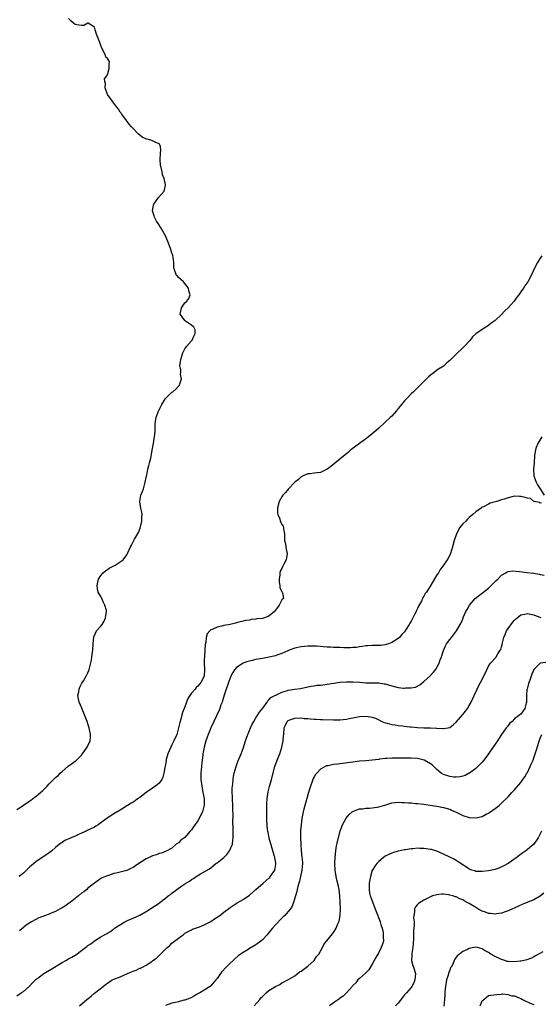
# Model space of a CAD drawing. Units: inches. Extents: x 2550000 to 2553000, y 1512000 to 1515000.
# Drawn here: x 2550262 to 2550423, y 1512211 to 1512516 of the extents above; entities that cross this region are included whole.
import ezdxf

# ---------------------------------------------------------------- set-up
doc = ezdxf.new("R2010")
doc.units = ezdxf.units.IN
doc.header["$MEASUREMENT"] = 0
doc.layers.add('LD25501512_10ft', color=4, linetype='Continuous')

msp = doc.modelspace()

# ---------------------------------------------------------------- linework, layer by layer
at = {"layer": 'LD25501512_10ft'}
for points, elevation in [([(2550261, 1512271.76), (2550262.9, 1512273), (2550263, 1512273.08), (2550265, 1512274.4), (2550265.33, 1512274.67), (2550265.87, 1512275), (2550267, 1512275.84), (2550268.34, 1512277), (2550269, 1512277.62), (2550270.32, 1512279), (2550271, 1512279.64), (2550272.29, 1512281), (2550273, 1512281.63), (2550273.75, 1512282.25), (2550274.38, 1512283), (2550275, 1512283.55), (2550276.77, 1512285), (2550277, 1512285.21), (2550277.79, 1512285.79), (2550279, 1512286.66), (2550279.21, 1512286.79), (2550279.46, 1512287), (2550281, 1512288.59), (2550281.35, 1512289), (2550282.04, 1512289.96), (2550282.73, 1512291), (2550283.66, 1512293), (2550283.78, 1512294.22), (2550283.81, 1512295), (2550283.4, 1512297), (2550283, 1512298.28), (2550282.73, 1512299), (2550281.93, 1512301), (2550281.16, 1512302.84), (2550281.08, 1512303.08), (2550280.24, 1512305), (2550280.06, 1512305.94), (2550279.89, 1512307), (2550280.12, 1512308.12), (2550280.24, 1512309), (2550280.43, 1512309.57), (2550281.12, 1512310.88), (2550281.58, 1512311.58), (2550282.47, 1512313), (2550283, 1512314.05), (2550283.27, 1512314.73), (2550283.36, 1512315), (2550283.43, 1512315.43), (2550284.06, 1512317.94), (2550284.24, 1512319), (2550284.43, 1512320.43), (2550284.53, 1512321), (2550284.6, 1512323), (2550284.83, 1512325.17), (2550285.69, 1512327), (2550287, 1512328.44), (2550287.35, 1512329), (2550287.96, 1512330.04), (2550288.41, 1512331), (2550288.78, 1512333), (2550288.72, 1512333.28), (2550288.23, 1512335), (2550287.78, 1512335.78), (2550287.24, 1512337), (2550287, 1512337.6), (2550286.18, 1512339), (2550285.97, 1512339.97), (2550285.82, 1512341), (2550286.1, 1512342.1), (2550286.28, 1512343), (2550287, 1512344.1), (2550287.75, 1512345), (2550288.38, 1512345.62), (2550289, 1512346.01), (2550289.59, 1512346.41), (2550290.82, 1512347), (2550291, 1512347.13), (2550291.37, 1512347.37), (2550293, 1512348.39), (2550293.87, 1512349), (2550295, 1512350.53), (2550295.27, 1512351), (2550296.17, 1512353), (2550296.49, 1512353.51), (2550297.43, 1512355.43), (2550298.59, 1512357.41), (2550299.17, 1512358.83), (2550299.68, 1512361), (2550299.66, 1512362.34), (2550299.73, 1512363), (2550299.71, 1512363.71), (2550299.39, 1512365), (2550299.08, 1512366.92), (2550299.09, 1512367), (2550299.4, 1512369), (2550299.86, 1512370.14), (2550300.15, 1512371), (2550300.61, 1512372.61), (2550300.74, 1512373), (2550301, 1512374.45), (2550301.12, 1512375), (2550301.17, 1512375.17), (2550301.53, 1512377), (2550301.81, 1512378.19), (2550302.09, 1512379), (2550302.42, 1512380.42), (2550302.57, 1512381), (2550302.87, 1512382.87), (2550303, 1512383.45), (2550303.23, 1512385), (2550303.51, 1512386.49), (2550303.65, 1512387.65), (2550303.76, 1512389), (2550303.75, 1512390.25), (2550303.79, 1512391), (2550303.92, 1512391.92), (2550304.06, 1512393), (2550304.33, 1512393.67), (2550304.82, 1512395), (2550305.83, 1512397), (2550307, 1512398.9), (2550307.09, 1512399), (2550309, 1512400.83), (2550309.22, 1512401), (2550310.17, 1512401.83), (2550311, 1512402.68), (2550311.17, 1512402.83), (2550311.29, 1512403), (2550311.4, 1512403.4), (2550311.9, 1512405), (2550311.68, 1512406.32), (2550311.71, 1512407), (2550311.77, 1512407.77), (2550311.48, 1512409), (2550311.75, 1512411), (2550312.02, 1512412.02), (2550312.36, 1512413), (2550313, 1512414.22), (2550313.31, 1512414.69), (2550313.53, 1512415), (2550315, 1512416.73), (2550315.27, 1512417), (2550315.78, 1512418.22), (2550316.22, 1512419), (2550316.18, 1512420.18), (2550315.74, 1512421), (2550315, 1512421.6), (2550313.19, 1512422.81), (2550312.94, 1512423), (2550312.12, 1512424.12), (2550311.51, 1512425), (2550311.95, 1512427), (2550313, 1512428.48), (2550313.62, 1512429), (2550314.2, 1512429.8), (2550314.62, 1512431), (2550314.2, 1512432.2), (2550314.08, 1512433), (2550312.53, 1512435), (2550311.77, 1512435.77), (2550311, 1512436.37), (2550310.72, 1512436.72), (2550310.45, 1512437), (2550309.63, 1512439), (2550309.57, 1512439.57), (2550309.58, 1512441), (2550309.39, 1512442.61), (2550309.31, 1512443), (2550309.23, 1512443.23), (2550309, 1512443.91), (2550308.68, 1512445), (2550307.96, 1512447), (2550307.12, 1512449), (2550305.65, 1512451.65), (2550304.7, 1512453), (2550304.26, 1512453.74), (2550303.56, 1512455), (2550303.46, 1512455.46), (2550303.01, 1512457), (2550303.33, 1512458.67), (2550303.42, 1512459), (2550304.87, 1512461.13), (2550306.53, 1512463), (2550307, 1512464.86), (2550307.02, 1512465), (2550306.56, 1512467), (2550306.08, 1512468.08), (2550305.92, 1512469), (2550305.62, 1512470.38), (2550305.44, 1512471), (2550305.3, 1512473), (2550305.41, 1512474.59), (2550305.48, 1512475), (2550305.51, 1512475.51), (2550305.43, 1512477), (2550305, 1512477.68), (2550303.84, 1512478.16), (2550303, 1512478.63), (2550302.73, 1512478.73), (2550301.75, 1512479), (2550301.11, 1512479.11), (2550299.73, 1512479.73), (2550299, 1512480.37), (2550298.64, 1512480.64), (2550298.37, 1512481), (2550297, 1512482.39), (2550296.48, 1512483), (2550295.75, 1512483.75), (2550294.91, 1512484.91), (2550294.07, 1512486.07), (2550293.34, 1512487), (2550293.23, 1512487.23), (2550293, 1512487.52), (2550292.44, 1512488.44), (2550291.91, 1512489), (2550291, 1512490.26), (2550290.71, 1512490.71), (2550290.45, 1512491), (2550289.86, 1512491.86), (2550289.04, 1512493), (2550288.3, 1512495), (2550288.38, 1512496.38), (2550288.19, 1512497), (2550288.15, 1512497.85), (2550289, 1512499), (2550289.61, 1512501), (2550289.51, 1512502.49), (2550289.63, 1512503), (2550289.43, 1512503.43), (2550289, 1512504.11), (2550288.53, 1512504.53), (2550288.43, 1512505), (2550288.05, 1512505.95), (2550287.26, 1512507.26), (2550287, 1512508.1), (2550286.75, 1512508.74), (2550286.67, 1512509), (2550285.62, 1512511.62), (2550285.26, 1512513), (2550285, 1512513.76), (2550283.1, 1512515), (2550283, 1512515.03), (2550282.91, 1512515), (2550281.71, 1512514.29), (2550281, 1512514.27), (2550279.53, 1512514.47), (2550279, 1512514.59), (2550278.55, 1512515), (2550277.7, 1512515.7), (2550277, 1512516.45)], 9320), ([(2550423.44, 1512443), (2550423, 1512442.3), (2550422.47, 1512441.53), (2550422.12, 1512441), (2550421.07, 1512439), (2550420.19, 1512437), (2550419.13, 1512435), (2550418.21, 1512433.79), (2550417.78, 1512433), (2550417, 1512431.95), (2550416.4, 1512431), (2550415.76, 1512430.24), (2550414.89, 1512429), (2550413, 1512426.91), (2550411.97, 1512426.03), (2550411, 1512424.92), (2550409, 1512423.05), (2550407.79, 1512422.21), (2550407, 1512421.53), (2550406.18, 1512421), (2550405, 1512420.28), (2550403.09, 1512418.91), (2550402.04, 1512417.96), (2550401.27, 1512417), (2550399.46, 1512415), (2550399, 1512414.53), (2550397, 1512412.58), (2550395.34, 1512411), (2550395, 1512410.66), (2550394.1, 1512409.9), (2550393, 1512408.94), (2550391, 1512407.62), (2550390.12, 1512407), (2550389, 1512406.1), (2550388.41, 1512405.59), (2550387, 1512404.15), (2550385.78, 1512403), (2550385.37, 1512402.63), (2550383.7, 1512401), (2550383, 1512400.34), (2550381.76, 1512399), (2550381, 1512398.22), (2550380.43, 1512397.57), (2550380.01, 1512397), (2550379, 1512395.79), (2550378.39, 1512395), (2550377, 1512393.45), (2550376.57, 1512393), (2550375, 1512391.54), (2550373, 1512389.75), (2550372.16, 1512389), (2550371, 1512388.02), (2550369.33, 1512386.67), (2550366.99, 1512385), (2550364.4, 1512383), (2550363.66, 1512382.34), (2550362.57, 1512381.43), (2550358.18, 1512377.82), (2550357, 1512377), (2550355, 1512376.02), (2550353.91, 1512375.91), (2550353, 1512375.76), (2550351.64, 1512375.64), (2550351, 1512375.55), (2550349.62, 1512375), (2550349, 1512374.71), (2550348.11, 1512373.89), (2550347, 1512372.99), (2550345.07, 1512371), (2550344.13, 1512369.87), (2550343.29, 1512369), (2550343, 1512368.51), (2550342.17, 1512367), (2550341.87, 1512365.87), (2550341.7, 1512365), (2550341.68, 1512363.68), (2550341.8, 1512363), (2550342.34, 1512361.66), (2550342.52, 1512361), (2550342.66, 1512360.66), (2550343, 1512359.91), (2550343.37, 1512359.37), (2550343.5, 1512359), (2550343.5, 1512358.5), (2550343.8, 1512357), (2550343.84, 1512355), (2550344.09, 1512353.91), (2550344.2, 1512353), (2550344.33, 1512352.33), (2550344.69, 1512351), (2550344.44, 1512349.56), (2550344.36, 1512349), (2550343.66, 1512347.66), (2550343.28, 1512347), (2550343, 1512346.35), (2550342.52, 1512345.48), (2550342.42, 1512345), (2550342.33, 1512344.33), (2550342.19, 1512343), (2550342.13, 1512342.13), (2550342.4, 1512341), (2550342.41, 1512340.41), (2550343.04, 1512339.04), (2550343.12, 1512339), (2550343.18, 1512338.82), (2550343.5, 1512337), (2550343, 1512336.64), (2550342.18, 1512335), (2550341, 1512333.4), (2550340.74, 1512333), (2550339, 1512331.57), (2550337.68, 1512331), (2550337, 1512330.85), (2550335.31, 1512330.69), (2550335, 1512330.63), (2550333.48, 1512330.52), (2550333, 1512330.37), (2550331.78, 1512330.22), (2550331, 1512329.98), (2550329.69, 1512329.69), (2550329, 1512329.5), (2550328.65, 1512329.35), (2550326.97, 1512329), (2550325, 1512328.65), (2550324.47, 1512328.47), (2550323, 1512328.19), (2550321.4, 1512327.4), (2550321, 1512327.29), (2550320.7, 1512327), (2550319.86, 1512326.14), (2550319.62, 1512325), (2550319.52, 1512323.52), (2550319.23, 1512322.77), (2550319.18, 1512321), (2550319.05, 1512319.05), (2550319.03, 1512318.97), (2550319, 1512318.17), (2550318.93, 1512317), (2550319.02, 1512315.02), (2550318.95, 1512313), (2550317.98, 1512311), (2550317, 1512309.89), (2550316.48, 1512309.52), (2550316.13, 1512309), (2550315, 1512307.74), (2550314.52, 1512307), (2550313.95, 1512306.05), (2550313, 1512303.48), (2550312.28, 1512301.72), (2550312.07, 1512301), (2550311.74, 1512299.74), (2550311.38, 1512298.62), (2550311.06, 1512297), (2550310.47, 1512295), (2550309.6, 1512293), (2550309, 1512291.76), (2550308.61, 1512291), (2550308.15, 1512289.85), (2550307.76, 1512289), (2550307.23, 1512287.23), (2550307.17, 1512287), (2550307.16, 1512286.84), (2550306.86, 1512285.14), (2550306.76, 1512284.76), (2550306.51, 1512283), (2550306.21, 1512281.79), (2550305.83, 1512281), (2550305, 1512279.91), (2550303.95, 1512279), (2550303.38, 1512278.62), (2550303, 1512278.39), (2550300.98, 1512277.02), (2550299, 1512275.48), (2550298.3, 1512275), (2550297.56, 1512274.44), (2550297, 1512274.05), (2550296.34, 1512273.66), (2550293, 1512271.49), (2550291, 1512270.36), (2550289.3, 1512269.3), (2550288.91, 1512269.09), (2550287, 1512267.59), (2550286.13, 1512267), (2550285.41, 1512266.59), (2550285, 1512266.29), (2550283, 1512265.36), (2550282.79, 1512265.21), (2550282.39, 1512265), (2550281, 1512264.45), (2550280.02, 1512264.02), (2550279, 1512263.53), (2550277.77, 1512263), (2550275.88, 1512262.12), (2550275, 1512261.56), (2550274.64, 1512261.36), (2550273, 1512260.02), (2550271.85, 1512259), (2550271.37, 1512258.63), (2550271, 1512258.39), (2550268.98, 1512257), (2550267, 1512255.68), (2550265.53, 1512254.47), (2550265, 1512253.96), (2550264.46, 1512253.54), (2550263.95, 1512253), (2550263, 1512252.07), (2550261.73, 1512251)], 9310), ([(2550423.49, 1512387), (2550422.21, 1512385), (2550421.72, 1512383.72), (2550421.47, 1512383), (2550421.22, 1512381.22), (2550421.1, 1512379), (2550420.9, 1512377), (2550421, 1512375), (2550421.56, 1512373.56), (2550421.71, 1512373), (2550422.15, 1512372.15), (2550423, 1512370.92), (2550424.19, 1512369)], 9300), ([(2550423.4, 1512366.6), (2550423, 1512366.52), (2550422.7, 1512366.7), (2550421.14, 1512367), (2550421.09, 1512367.09), (2550421, 1512367.06), (2550419.98, 1512367.98), (2550419, 1512368.09), (2550418.32, 1512368.32), (2550417, 1512368.59), (2550416.59, 1512368.59), (2550415, 1512368.67), (2550414.55, 1512368.55), (2550413, 1512368.22), (2550411.78, 1512367.78), (2550411, 1512367.53), (2550409.54, 1512367), (2550407.5, 1512366.5), (2550407, 1512366.26), (2550405.43, 1512365.43), (2550405, 1512365.25), (2550404.84, 1512365.16), (2550404.67, 1512365), (2550403, 1512363.85), (2550402.13, 1512363), (2550401.46, 1512362.54), (2550401, 1512362.07), (2550400.42, 1512361.58), (2550399.93, 1512361), (2550399, 1512360.1), (2550398.1, 1512359), (2550397.02, 1512357), (2550396.37, 1512355), (2550395.85, 1512353), (2550395.24, 1512351), (2550395, 1512350.48), (2550394.46, 1512349.54), (2550394.17, 1512349), (2550393, 1512347.35), (2550392.78, 1512347), (2550391.97, 1512346.03), (2550391.45, 1512345), (2550391, 1512344.3), (2550389.11, 1512341.11), (2550387.74, 1512339), (2550387.41, 1512338.59), (2550387, 1512337.76), (2550386.67, 1512337.33), (2550386.56, 1512337), (2550386.18, 1512336.18), (2550385.31, 1512334.69), (2550385, 1512333.94), (2550384.65, 1512333.35), (2550384.53, 1512333), (2550384.11, 1512332.11), (2550383.33, 1512330.67), (2550383, 1512329.99), (2550382.58, 1512329.42), (2550382.38, 1512329), (2550381.5, 1512327.5), (2550381, 1512326.72), (2550380.16, 1512325.84), (2550379.4, 1512325), (2550379, 1512324.67), (2550377, 1512323.43), (2550375.97, 1512323), (2550375.25, 1512322.75), (2550375, 1512322.69), (2550373.5, 1512322.5), (2550373, 1512322.47), (2550371.56, 1512322.44), (2550371, 1512322.45), (2550369.64, 1512322.36), (2550369, 1512322.36), (2550367.86, 1512322.14), (2550367, 1512322.1), (2550366.09, 1512321.91), (2550365, 1512321.86), (2550364.21, 1512321.79), (2550362.19, 1512321.81), (2550361, 1512321.86), (2550359, 1512321.9), (2550358.05, 1512321.95), (2550357, 1512321.97), (2550355.91, 1512322.09), (2550355, 1512322.13), (2550353.74, 1512322.26), (2550353, 1512322.3), (2550351, 1512322.3), (2550349, 1512322.09), (2550347, 1512321.66), (2550345.23, 1512321), (2550344.84, 1512320.84), (2550343, 1512319.97), (2550341.46, 1512319.46), (2550341, 1512319.28), (2550339.13, 1512318.87), (2550337, 1512318.51), (2550335, 1512318.14), (2550333.86, 1512317.86), (2550333, 1512317.67), (2550332.47, 1512317.53), (2550331, 1512316.99), (2550329, 1512315.69), (2550328.4, 1512315), (2550327.82, 1512314.18), (2550327.21, 1512313), (2550327, 1512312.5), (2550326.48, 1512311), (2550326.16, 1512310.16), (2550325.79, 1512309), (2550325.12, 1512307.12), (2550324.65, 1512305.35), (2550324.49, 1512305), (2550324.17, 1512304.17), (2550323.81, 1512303), (2550323.57, 1512302.43), (2550321.92, 1512299), (2550321.01, 1512297), (2550320.18, 1512295), (2550319.89, 1512294.11), (2550319.44, 1512293), (2550318.91, 1512291), (2550318.59, 1512289), (2550318.54, 1512288.54), (2550318.33, 1512287), (2550318.26, 1512286.26), (2550318.12, 1512285), (2550317.96, 1512283), (2550317.97, 1512281), (2550318.2, 1512279), (2550318.32, 1512278.32), (2550318.58, 1512277), (2550318.61, 1512276.61), (2550318.92, 1512275), (2550318.96, 1512273.04), (2550318.44, 1512271), (2550317.84, 1512269.84), (2550317.46, 1512269), (2550317, 1512268.24), (2550315.63, 1512266.37), (2550315, 1512265.44), (2550314.65, 1512265), (2550313, 1512263.09), (2550311.74, 1512262.26), (2550311, 1512261.47), (2550310.28, 1512261), (2550309, 1512259.79), (2550307.17, 1512258.83), (2550305.74, 1512258.26), (2550305, 1512258.16), (2550304.24, 1512257.76), (2550303, 1512257.41), (2550302.74, 1512257.26), (2550302.15, 1512257), (2550301, 1512256.44), (2550298.74, 1512255), (2550297.69, 1512254.31), (2550297, 1512253.84), (2550296.45, 1512253.55), (2550295.24, 1512253), (2550295, 1512252.91), (2550293, 1512252.4), (2550292.16, 1512252.16), (2550291, 1512251.91), (2550289.34, 1512251.34), (2550289, 1512251.25), (2550288.44, 1512251), (2550287.41, 1512250.59), (2550287, 1512250.35), (2550286.19, 1512249.81), (2550285, 1512248.97), (2550283, 1512247.38), (2550282.6, 1512247), (2550281.72, 1512246.28), (2550281, 1512245.82), (2550280.03, 1512245), (2550277.49, 1512243), (2550277.23, 1512242.77), (2550277, 1512242.63), (2550276.02, 1512241.98), (2550275, 1512241.33), (2550274.77, 1512241.23), (2550274.4, 1512241), (2550273, 1512240.22), (2550271.64, 1512239.64), (2550271, 1512239.37), (2550269.86, 1512239), (2550269, 1512238.67), (2550267.77, 1512238.22), (2550265.49, 1512237), (2550265, 1512236.69), (2550263.91, 1512235.91), (2550263, 1512235.22), (2550261.78, 1512234.22)], 9300), ([(2550261, 1512214.11), (2550262.31, 1512215), (2550263, 1512215.48), (2550264.75, 1512217), (2550264.87, 1512217.13), (2550265, 1512217.24), (2550265.84, 1512218.16), (2550267, 1512219.21), (2550267.88, 1512219.88), (2550269, 1512220.77), (2550269.35, 1512221), (2550271.61, 1512222.39), (2550275, 1512224.36), (2550276.16, 1512225), (2550277, 1512225.51), (2550277.98, 1512226.02), (2550279, 1512226.7), (2550279.2, 1512226.8), (2550281, 1512228.12), (2550282.65, 1512229.35), (2550283, 1512229.66), (2550283.84, 1512230.16), (2550284.87, 1512231), (2550285.29, 1512231.29), (2550287, 1512232.32), (2550288.09, 1512233), (2550288.7, 1512233.3), (2550289, 1512233.52), (2550290.01, 1512233.99), (2550291, 1512234.83), (2550291.11, 1512234.89), (2550291.22, 1512235), (2550294.45, 1512237), (2550295, 1512237.27), (2550296.2, 1512237.8), (2550297, 1512238.11), (2550299, 1512239.02), (2550301, 1512240.17), (2550303.94, 1512242.06), (2550305, 1512242.8), (2550305.25, 1512243), (2550307, 1512244.29), (2550307.85, 1512245), (2550308.5, 1512245.5), (2550309, 1512245.84), (2550312.08, 1512248.08), (2550313, 1512248.72), (2550314.41, 1512249.59), (2550315, 1512250.1), (2550315.61, 1512250.39), (2550316.46, 1512251), (2550317.8, 1512251.8), (2550319, 1512252.42), (2550320.62, 1512253.38), (2550321, 1512253.7), (2550321.73, 1512254.27), (2550322.62, 1512255), (2550323, 1512255.27), (2550325, 1512256.93), (2550326.03, 1512257.97), (2550326.81, 1512259), (2550327.7, 1512261), (2550327.87, 1512262.13), (2550327.94, 1512263), (2550327.9, 1512263.9), (2550327.97, 1512266.03), (2550327.87, 1512267.87), (2550327.96, 1512270.04), (2550327.87, 1512271.87), (2550327.87, 1512273), (2550327.75, 1512275), (2550327.74, 1512275.74), (2550327.66, 1512277), (2550327.66, 1512278.34), (2550327.7, 1512279), (2550327.8, 1512279.8), (2550327.9, 1512281), (2550328.05, 1512281.95), (2550328.26, 1512283), (2550328.82, 1512285), (2550329.41, 1512286.59), (2550330.38, 1512289), (2550331, 1512290.65), (2550331.77, 1512293), (2550332.5, 1512295), (2550333, 1512296.18), (2550333.33, 1512297), (2550333.84, 1512298.16), (2550334.32, 1512299), (2550335, 1512300.09), (2550335.6, 1512301), (2550336.1, 1512301.9), (2550337.12, 1512303.12), (2550338.43, 1512305), (2550338.62, 1512305.38), (2550339, 1512305.69), (2550339.58, 1512306.42), (2550340.8, 1512307), (2550341, 1512307.11), (2550341.16, 1512307.16), (2550343, 1512308.08), (2550344.48, 1512308.48), (2550345, 1512308.69), (2550347, 1512309), (2550348.78, 1512309.22), (2550351, 1512309.66), (2550352.08, 1512309.92), (2550353, 1512310.03), (2550353.81, 1512310.19), (2550355, 1512310.24), (2550355.64, 1512310.36), (2550357, 1512310.48), (2550359.14, 1512310.86), (2550361, 1512311.14), (2550363, 1512311.26), (2550363.25, 1512311.25), (2550365, 1512311.25), (2550367.14, 1512311.14), (2550369, 1512310.96), (2550371.08, 1512310.92), (2550373, 1512310.91), (2550374.67, 1512310.67), (2550375, 1512310.6), (2550377, 1512310.01), (2550379, 1512309.52), (2550380.7, 1512309.3), (2550381, 1512309.28), (2550381.34, 1512309.34), (2550383, 1512309.35), (2550384.36, 1512309.64), (2550385.69, 1512310.31), (2550387, 1512311.31), (2550388.94, 1512313.06), (2550389.88, 1512314.12), (2550390.56, 1512315), (2550391.66, 1512317), (2550391.99, 1512318.01), (2550392.37, 1512319), (2550393, 1512320.99), (2550393.63, 1512322.37), (2550394.01, 1512323), (2550395, 1512324.36), (2550395.5, 1512325), (2550396.17, 1512325.83), (2550397.04, 1512327), (2550398.17, 1512329), (2550398.49, 1512329.51), (2550399.08, 1512330.92), (2550399.16, 1512331.16), (2550399.97, 1512333), (2550400.35, 1512333.65), (2550401.06, 1512335), (2550402.84, 1512337), (2550407, 1512340.25), (2550407.81, 1512341), (2550408.38, 1512341.62), (2550409.38, 1512342.62), (2550409.82, 1512343), (2550411, 1512344.24), (2550412.32, 1512345), (2550412.71, 1512345.29), (2550413, 1512345.38), (2550414.4, 1512345.6), (2550416.57, 1512345.43), (2550418.88, 1512345.12), (2550420.87, 1512344.87), (2550421, 1512344.84), (2550422.6, 1512344.6), (2550423, 1512344.49), (2550424.23, 1512344.23)], 9290), ([(2550280.33, 1512211), (2550282.65, 1512213), (2550283.97, 1512214.03), (2550285, 1512214.94), (2550287.68, 1512217), (2550288.44, 1512217.56), (2550289, 1512218.01), (2550290.5, 1512219), (2550291, 1512219.25), (2550293, 1512220.02), (2550295.22, 1512221), (2550296.52, 1512221.48), (2550297, 1512221.74), (2550297.95, 1512222.05), (2550299, 1512222.61), (2550299.3, 1512222.7), (2550299.85, 1512223), (2550301, 1512223.55), (2550302.83, 1512224.83), (2550303, 1512224.93), (2550303.07, 1512225), (2550304.2, 1512225.8), (2550305, 1512226.56), (2550305.24, 1512226.76), (2550305.44, 1512227), (2550307.54, 1512229), (2550308.31, 1512229.69), (2550309, 1512230.39), (2550309.81, 1512231), (2550311, 1512231.99), (2550312.45, 1512233), (2550312.76, 1512233.24), (2550313, 1512233.45), (2550315, 1512234.56), (2550315.3, 1512234.7), (2550317.47, 1512235.47), (2550319, 1512236.08), (2550321, 1512237.14), (2550322.13, 1512237.87), (2550323.78, 1512239), (2550325, 1512239.97), (2550327, 1512241.42), (2550329.18, 1512242.82), (2550331, 1512243.9), (2550333, 1512245.24), (2550335, 1512246.97), (2550337.19, 1512249), (2550339, 1512250.51), (2550339.24, 1512250.76), (2550339.44, 1512251), (2550340.3, 1512252.3), (2550340.79, 1512253), (2550340.85, 1512253.15), (2550341, 1512254.04), (2550341.13, 1512255), (2550341, 1512255.9), (2550340.83, 1512256.83), (2550340.83, 1512257), (2550340.77, 1512257.23), (2550339.13, 1512262.87), (2550338.73, 1512264.73), (2550338.66, 1512265), (2550338.59, 1512265.41), (2550338.41, 1512267), (2550338.38, 1512268.38), (2550338.34, 1512269), (2550338.35, 1512273), (2550338.37, 1512273.63), (2550338.45, 1512275), (2550338.77, 1512277.23), (2550339.16, 1512278.84), (2550339.76, 1512281), (2550340.81, 1512285), (2550341.54, 1512287), (2550342.37, 1512289), (2550343, 1512291), (2550343.4, 1512293), (2550343.47, 1512294.53), (2550343.57, 1512295), (2550343.7, 1512297), (2550344.18, 1512297.82), (2550344.65, 1512299), (2550345, 1512299.3), (2550345.52, 1512299.52), (2550347, 1512300.05), (2550349, 1512300.09), (2550349.93, 1512299.93), (2550351, 1512299.87), (2550351.76, 1512299.76), (2550353, 1512299.68), (2550353.66, 1512299.66), (2550355, 1512299.59), (2550355.6, 1512299.6), (2550359, 1512299.5), (2550361, 1512299.51), (2550363, 1512299.72), (2550363.93, 1512299.93), (2550367, 1512300.54), (2550369, 1512300.66), (2550370.43, 1512300.43), (2550371, 1512300.33), (2550371.96, 1512299.96), (2550373, 1512299.49), (2550373.98, 1512299), (2550375, 1512298.57), (2550375.56, 1512298.44), (2550377, 1512298.03), (2550378.1, 1512297.9), (2550379, 1512297.72), (2550380.39, 1512297.61), (2550381, 1512297.48), (2550382.66, 1512297.34), (2550383, 1512297.28), (2550385, 1512297.14), (2550386.95, 1512297.05), (2550388.99, 1512296.99), (2550390.91, 1512296.91), (2550391, 1512296.89), (2550392.83, 1512296.83), (2550393, 1512296.79), (2550394.37, 1512297), (2550394.89, 1512297.11), (2550395, 1512297.16), (2550396.03, 1512297.97), (2550397, 1512298.8), (2550399, 1512301.13), (2550399.83, 1512302.17), (2550400.44, 1512303), (2550401, 1512303.89), (2550401.62, 1512305), (2550402.5, 1512307), (2550403.41, 1512309), (2550403.94, 1512310.06), (2550404.46, 1512311), (2550405.52, 1512313), (2550406.45, 1512315), (2550407, 1512316.08), (2550407.63, 1512317), (2550409.21, 1512318.79), (2550409.36, 1512319), (2550409.87, 1512319.87), (2550410.61, 1512321), (2550410.74, 1512321.26), (2550411, 1512322.1), (2550411.19, 1512322.81), (2550411.3, 1512323.3), (2550411.73, 1512325), (2550412.07, 1512325.93), (2550412.55, 1512327), (2550413, 1512327.73), (2550414.36, 1512329.64), (2550415, 1512330.3), (2550415.37, 1512330.63), (2550415.85, 1512331), (2550417, 1512331.94), (2550418.19, 1512332.19), (2550419, 1512332.4), (2550421, 1512331.97), (2550421.69, 1512331.69), (2550423.15, 1512331.15)], 9280), ([(2550424.75, 1512317.25), (2550423, 1512316.99), (2550421, 1512315.05), (2550420.41, 1512313.59), (2550420.22, 1512313), (2550419.76, 1512311.76), (2550419.32, 1512310.68), (2550419, 1512309.38), (2550418.89, 1512309), (2550418.87, 1512308.87), (2550418.73, 1512307), (2550418.76, 1512305.24), (2550418.74, 1512305), (2550418.62, 1512304.62), (2550418.21, 1512303), (2550417.69, 1512302.31), (2550417, 1512301.27), (2550416.7, 1512301), (2550415, 1512299.76), (2550414.24, 1512299), (2550413.59, 1512298.41), (2550413, 1512297.71), (2550412.69, 1512297.31), (2550412.48, 1512297), (2550411, 1512294.92), (2550410.22, 1512293.78), (2550409.72, 1512293), (2550409, 1512291.92), (2550407.78, 1512290.22), (2550407, 1512289), (2550405.56, 1512287), (2550405, 1512286.38), (2550403.64, 1512285), (2550403, 1512284.45), (2550401.09, 1512283), (2550401, 1512282.94), (2550399.7, 1512282.3), (2550399, 1512282.02), (2550398.16, 1512281.84), (2550397, 1512281.74), (2550396.21, 1512281.79), (2550395, 1512281.95), (2550393, 1512282.6), (2550392.31, 1512283), (2550391, 1512284.12), (2550390.54, 1512284.54), (2550390, 1512285), (2550389.52, 1512285.52), (2550389, 1512285.92), (2550387.01, 1512287.01), (2550385, 1512287.5), (2550383, 1512287.66), (2550381.68, 1512287.68), (2550381, 1512287.65), (2550379.65, 1512287.65), (2550377.59, 1512287.59), (2550377, 1512287.59), (2550375.48, 1512287.48), (2550375, 1512287.48), (2550373.27, 1512287.27), (2550373, 1512287.26), (2550371, 1512286.99), (2550369, 1512286.81), (2550367, 1512286.66), (2550365, 1512286.44), (2550361, 1512285.83), (2550360.23, 1512285.77), (2550359, 1512285.62), (2550357.3, 1512285.3), (2550357, 1512285.27), (2550356.79, 1512285.21), (2550356.38, 1512285), (2550355, 1512284.23), (2550353.84, 1512283), (2550353.46, 1512282.54), (2550353, 1512281.81), (2550352.71, 1512281.29), (2550352.58, 1512281), (2550352.36, 1512280.36), (2550351.85, 1512279), (2550351.63, 1512278.37), (2550351.25, 1512277), (2550350.28, 1512273.72), (2550350.1, 1512273), (2550349.83, 1512271.83), (2550349.62, 1512271), (2550349.23, 1512269), (2550348.95, 1512267), (2550348.8, 1512265.2), (2550348.78, 1512263), (2550348.86, 1512261), (2550349, 1512259), (2550349.24, 1512257), (2550349.4, 1512255.4), (2550349.41, 1512255), (2550349.24, 1512253), (2550348.43, 1512249.57), (2550348.24, 1512249), (2550347.91, 1512247.91), (2550347.71, 1512247), (2550347.63, 1512246.37), (2550347.21, 1512245), (2550346.66, 1512243), (2550346.21, 1512241.79), (2550345.69, 1512241), (2550345, 1512240.19), (2550343.94, 1512239), (2550343.46, 1512238.54), (2550343, 1512238.14), (2550341, 1512236.08), (2550340.07, 1512235), (2550339, 1512233.65), (2550338.46, 1512233), (2550337, 1512231.39), (2550336.54, 1512231), (2550335, 1512229.9), (2550333, 1512228.72), (2550332.26, 1512228.26), (2550331, 1512227.55), (2550329.52, 1512226.48), (2550328.45, 1512225.55), (2550327.89, 1512225), (2550327, 1512224.18), (2550325.76, 1512223), (2550324.47, 1512221.53), (2550324.04, 1512221), (2550323, 1512219.51), (2550322.61, 1512219), (2550321, 1512217.17), (2550320.81, 1512217), (2550319, 1512215.82), (2550317.61, 1512215), (2550317, 1512214.68), (2550315.93, 1512214.07), (2550315, 1512213.59), (2550314.59, 1512213.41), (2550313, 1512212.77), (2550312.71, 1512212.71), (2550311, 1512212.26), (2550310.05, 1512212.05), (2550309, 1512211.78), (2550307, 1512211.1)], 9270), ([(2550334.41, 1512211), (2550336.2, 1512213), (2550336.55, 1512213.45), (2550337, 1512213.91), (2550338.17, 1512215), (2550339, 1512215.72), (2550341, 1512216.96), (2550342.35, 1512217.65), (2550343, 1512218.12), (2550343.61, 1512218.39), (2550344.82, 1512219), (2550347, 1512220.29), (2550348.5, 1512221.5), (2550349, 1512221.71), (2550351, 1512223.23), (2550353, 1512225), (2550353.77, 1512226.23), (2550354.48, 1512227), (2550355.58, 1512229), (2550356.04, 1512229.96), (2550356.84, 1512231), (2550358.7, 1512233.3), (2550359, 1512233.69), (2550359.51, 1512234.49), (2550359.78, 1512235), (2550360.35, 1512236.35), (2550360.66, 1512237), (2550360.75, 1512237.25), (2550361.06, 1512238.94), (2550361.11, 1512241), (2550361.07, 1512242.93), (2550360.97, 1512245), (2550360.73, 1512247), (2550360.44, 1512248.44), (2550360.04, 1512249.96), (2550359.81, 1512251), (2550359.51, 1512253), (2550359.4, 1512255), (2550359.46, 1512257), (2550359.68, 1512259), (2550359.85, 1512259.85), (2550360.2, 1512261.8), (2550361.06, 1512265), (2550361.56, 1512266.44), (2550361.8, 1512267), (2550362.93, 1512269.07), (2550363.81, 1512270.19), (2550364.76, 1512271), (2550365, 1512271.17), (2550365.23, 1512271.23), (2550367, 1512271.91), (2550367.95, 1512271.95), (2550369, 1512272.14), (2550370.15, 1512272.15), (2550372.48, 1512272.48), (2550373, 1512272.58), (2550374.47, 1512273), (2550374.87, 1512273.13), (2550376.41, 1512273.59), (2550377, 1512273.78), (2550378.12, 1512273.88), (2550379, 1512274.01), (2550380.05, 1512273.95), (2550381, 1512273.94), (2550382.18, 1512273.82), (2550383, 1512273.76), (2550384.39, 1512273.61), (2550385, 1512273.57), (2550387, 1512273.35), (2550388.88, 1512273.12), (2550391, 1512272.8), (2550393, 1512272.4), (2550395, 1512271.8), (2550395.56, 1512271.56), (2550397, 1512270.9), (2550399, 1512269.92), (2550401, 1512269.26), (2550403, 1512269.14), (2550404.53, 1512269.47), (2550405, 1512269.62), (2550406.26, 1512270.26), (2550407, 1512270.62), (2550407.23, 1512270.77), (2550409, 1512272.02), (2550410.22, 1512273), (2550410.64, 1512273.36), (2550411, 1512273.69), (2550413, 1512275.67), (2550414.22, 1512277), (2550415, 1512277.78), (2550417, 1512280.15), (2550417.61, 1512281), (2550418.18, 1512281.82), (2550418.86, 1512283), (2550419, 1512283.24), (2550419.87, 1512285), (2550420.22, 1512285.78), (2550420.74, 1512287), (2550421, 1512287.7), (2550421.84, 1512290.16), (2550422.54, 1512292.54), (2550423, 1512293.81), (2550423.47, 1512295)], 9260), ([(2550423.35, 1512265), (2550423, 1512264.25), (2550422.35, 1512263), (2550421.02, 1512261), (2550419, 1512259.35), (2550418.55, 1512259), (2550417.62, 1512258.38), (2550416.47, 1512257.53), (2550415.8, 1512257), (2550413, 1512255.07), (2550411.69, 1512254.31), (2550411, 1512253.96), (2550410.33, 1512253.67), (2550409, 1512253.2), (2550407, 1512252.79), (2550405, 1512252.55), (2550403, 1512252.6), (2550402.72, 1512252.72), (2550401.82, 1512253), (2550401, 1512253.32), (2550400.12, 1512253.88), (2550398.78, 1512254.78), (2550398.4, 1512255), (2550397.6, 1512255.6), (2550397, 1512255.95), (2550396.33, 1512256.33), (2550394.99, 1512256.99), (2550393, 1512257.94), (2550391, 1512258.82), (2550389.32, 1512259.32), (2550389, 1512259.4), (2550387, 1512259.71), (2550385.73, 1512259.72), (2550385, 1512259.76), (2550383.6, 1512259.6), (2550383, 1512259.59), (2550381.26, 1512259.26), (2550381, 1512259.25), (2550379.11, 1512258.89), (2550379, 1512258.84), (2550377.54, 1512258.46), (2550377, 1512258.25), (2550375, 1512257.26), (2550373, 1512255.71), (2550372.38, 1512255), (2550371.79, 1512254.21), (2550371.03, 1512253), (2550371, 1512252.94), (2550370.41, 1512251), (2550370.07, 1512249), (2550370.08, 1512248.08), (2550370.01, 1512247), (2550370.17, 1512245.83), (2550370.38, 1512245), (2550370.58, 1512244.58), (2550371.13, 1512242.87), (2550372.24, 1512240.24), (2550373.34, 1512237.34), (2550373.46, 1512237), (2550373.79, 1512235.79), (2550374.05, 1512235), (2550374.33, 1512233.67), (2550374.41, 1512233), (2550374.35, 1512232.35), (2550374.42, 1512231), (2550374.13, 1512230.13), (2550373.79, 1512229), (2550373, 1512227.48), (2550372.07, 1512225.93), (2550371.55, 1512225), (2550371, 1512223.88), (2550369.89, 1512222.11), (2550369, 1512221.23), (2550368.9, 1512221.1), (2550367, 1512219.48), (2550366.57, 1512219), (2550365.88, 1512218.12), (2550365, 1512217.29), (2550364.87, 1512217.13), (2550363, 1512215.02), (2550361.99, 1512214.01), (2550361, 1512213.36), (2550360.8, 1512213.2), (2550360.5, 1512213), (2550359, 1512211.94), (2550357.78, 1512211)], 9250), ([(2550424.08, 1512245.91), (2550423, 1512244.96), (2550421, 1512243.83), (2550417.58, 1512242.42), (2550416.2, 1512241.8), (2550413, 1512240.43), (2550412.13, 1512240.13), (2550411, 1512239.71), (2550409.46, 1512239.46), (2550409, 1512239.36), (2550407.59, 1512239.59), (2550407, 1512239.61), (2550406.03, 1512240.03), (2550405, 1512240.34), (2550403.68, 1512241), (2550403, 1512241.39), (2550401, 1512242.65), (2550400.4, 1512243), (2550399.47, 1512243.47), (2550399, 1512243.77), (2550398.07, 1512244.07), (2550397, 1512244.68), (2550396.72, 1512244.72), (2550395.92, 1512245), (2550395, 1512245.27), (2550394.66, 1512245.34), (2550393, 1512245.51), (2550392.49, 1512245.51), (2550391, 1512245.39), (2550389.65, 1512245), (2550389, 1512244.77), (2550387, 1512243.69), (2550385.31, 1512242.69), (2550385, 1512242.36), (2550384.32, 1512241.68), (2550384.04, 1512241), (2550384.08, 1512240.08), (2550383.84, 1512239), (2550383.8, 1512238.2), (2550383.98, 1512237), (2550384, 1512236), (2550383.85, 1512235), (2550383.7, 1512234.3), (2550383.71, 1512233), (2550383.76, 1512231.76), (2550383.68, 1512230.32), (2550383.57, 1512229), (2550383.21, 1512227.21), (2550383.19, 1512227), (2550383.21, 1512226.79), (2550383.12, 1512225), (2550383.52, 1512223.52), (2550383.72, 1512223), (2550384.32, 1512221), (2550384.2, 1512219), (2550383.86, 1512218.14), (2550383.28, 1512217), (2550383, 1512216.65), (2550381.57, 1512215), (2550381, 1512214.4), (2550380.37, 1512213.63), (2550379, 1512211.86), (2550378.22, 1512211)], 9240), ([(2550423.76, 1512227.76), (2550421.56, 1512226.44), (2550421, 1512226.13), (2550420.25, 1512225.75), (2550418.8, 1512225.2), (2550417.99, 1512225), (2550417, 1512224.8), (2550416.8, 1512224.8), (2550415, 1512224.61), (2550413, 1512224.73), (2550412.77, 1512224.77), (2550411.98, 1512225), (2550411, 1512225.31), (2550409, 1512226.29), (2550407.72, 1512227), (2550407.27, 1512227.27), (2550407, 1512227.49), (2550405.98, 1512227.98), (2550405, 1512228.69), (2550403.54, 1512229), (2550403, 1512229.14), (2550402.39, 1512229), (2550401, 1512228.73), (2550400.43, 1512228.43), (2550399, 1512227.82), (2550397.94, 1512227), (2550397.39, 1512226.61), (2550397, 1512226.02), (2550396.51, 1512225.49), (2550396.34, 1512225), (2550395.88, 1512223.88), (2550395.38, 1512223), (2550395.23, 1512222.77), (2550395, 1512222.08), (2550394.66, 1512221.34), (2550394.62, 1512221), (2550394.5, 1512220.5), (2550394, 1512219), (2550393.62, 1512217), (2550393.46, 1512215.46), (2550393.44, 1512214.56), (2550393.31, 1512213), (2550393.1, 1512210.9)], 9230), ([(2550404.4, 1512211), (2550405, 1512212.54), (2550405.52, 1512213), (2550407, 1512214.22), (2550407.69, 1512214.31), (2550409.52, 1512214.48), (2550411, 1512214.59), (2550411.33, 1512214.67), (2550413, 1512214.53), (2550414.08, 1512214.08), (2550415, 1512214.07), (2550416.48, 1512213.52), (2550417, 1512213.28), (2550417.46, 1512213), (2550418.47, 1512212.47), (2550419, 1512212.28), (2550419.87, 1512211.87), (2550421, 1512211.4)], 9220)]:
    msp.add_lwpolyline(points, dxfattribs=dict(at, elevation=elevation))

doc.saveas('drawing.dxf')
